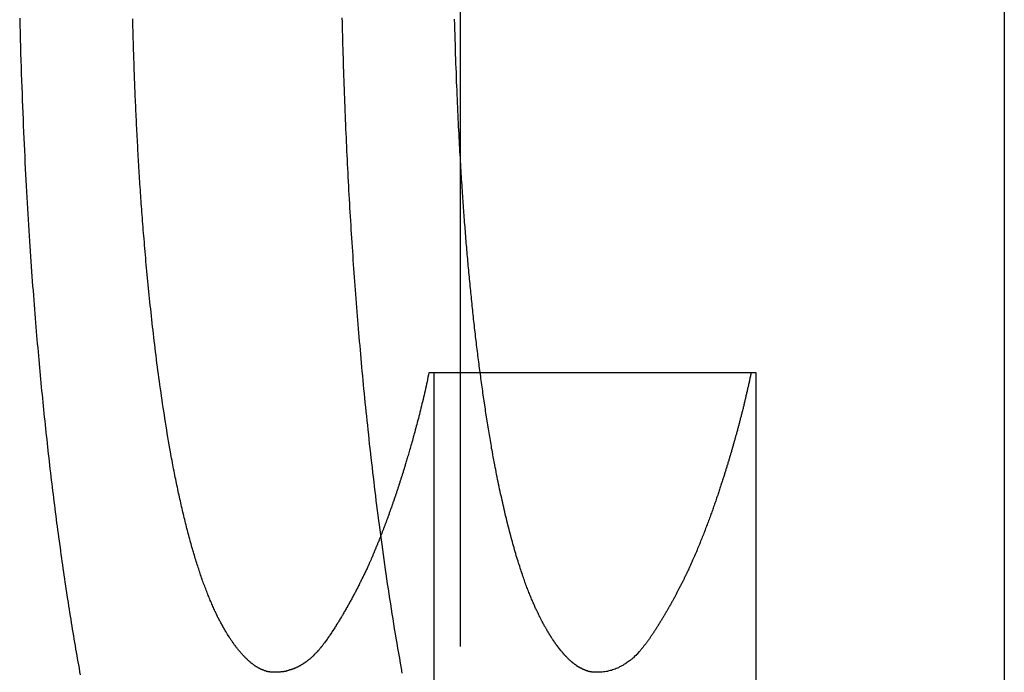
# Model space of a CAD drawing. Extents: x -150 to 151, y -350 to 514.
# Drawn here: x 50 to 52, y 351 to 353 of the extents above; entities that cross this region are included whole.
import ezdxf

# ---------------------------------------------------------------- set-up
doc = ezdxf.new("R2010")
doc.units = 0
doc.header["$LTSCALE"] = 20
doc.linetypes.add('VERDECKT', pattern=[0.375, 0.25, -0.125])
doc.layers.get('0').update_dxf_attribs({"linetype": 'CONTINUOUS'})
doc.layers.add('STEMPEL', color=3, linetype='CONTINUOUS')

# ---------------------------------------------------------------- blocks, each defined once
blk = doc.blocks.new('A$C7875C337')
at = {"color": 1, "linetype": 'VERDECKT', "extrusion": (0, 1, -2e-16)}
for p, q in [((50.8481, 453.7499), (50.8481, 341.7499)), ((50.7904, 351.854), (50.779, 351.854)), ((50.7904, 350.7194), (50.7904, 351.854)), ((51.501, 351.854), (50.7904, 351.854)), ((51.501, 350.7194), (51.501, 351.854))]:
    blk.add_line(p, q, dxfattribs=at)
at = {"color": 3, "linetype": 'CONTINUOUS', "extrusion": (0, 1, -2e-16)}
blk.add_line((52.0481, 357.2298), (52.0481, 347.2298), dxfattribs=at)
at = {"color": 1}
for points in [[(49.8766, 352.636, 0), (49.877, 352.62, 0), (49.8774, 352.605, 0), (49.8778, 352.589, 0), (49.8783, 352.574, 0), (49.8787, 352.558, 0), (49.8792, 352.543, 0), (49.8796, 352.528, 0), (49.8801, 352.513, 0), (49.8806, 352.499, 0), (49.8812, 352.484, 0), (49.8817, 352.47, 0), (49.8822, 352.455, 0), (49.8828, 352.441, 0), (49.8833, 352.427, 0), (49.8839, 352.413, 0), (49.8845, 352.399, 0), (49.8851, 352.385, 0), (49.8857, 352.371, 0), (49.8863, 352.358, 0), (49.887, 352.344, 0), (49.8876, 352.331, 0), (49.8883, 352.318, 0), (49.8889, 352.304, 0), (49.8896, 352.291, 0), (49.8903, 352.279, 0), (49.891, 352.266, 0), (49.8917, 352.253, 0), (49.8924, 352.241, 0), (49.8931, 352.228, 0), (49.8938, 352.216, 0), (49.8945, 352.204, 0), (49.8952, 352.192, 0), (49.896, 352.18, 0), (49.8967, 352.168, 0), (49.8975, 352.156, 0), (49.8982, 352.144, 0), (49.899, 352.133, 0), (49.8997, 352.122, 0), (49.9005, 352.11, 0), (49.9013, 352.099, 0), (49.902, 352.088, 0), (49.9028, 352.077, 0), (49.9036, 352.066, 0), (49.9044, 352.056, 0), (49.9052, 352.045, 0), (49.906, 352.035, 0), (49.9067, 352.024, 0), (49.9075, 352.014, 0), (49.9083, 352.004, 0), (49.9091, 351.994, 0), (49.9099, 351.984, 0), (49.9107, 351.974, 0), (49.9115, 351.964, 0), (49.9123, 351.955, 0), (49.9131, 351.945, 0), (49.9139, 351.936, 0), (49.9147, 351.927, 0), (49.9155, 351.918, 0), (49.9163, 351.909, 0), (49.9171, 351.9, 0), (49.9179, 351.891, 0), (49.9186, 351.882, 0), (49.9194, 351.874, 0), (49.9202, 351.865, 0), (49.921, 351.857, 0), (49.9218, 351.848, 0), (49.9226, 351.84, 0), (49.9234, 351.831, 0), (49.9242, 351.823, 0), (49.925, 351.814, 0), (49.9258, 351.806, 0), (49.9267, 351.798, 0), (49.9275, 351.789, 0), (49.9283, 351.781, 0), (49.9292, 351.773, 0), (49.93, 351.764, 0), (49.9309, 351.756, 0), (49.9317, 351.748, 0), (49.9326, 351.739, 0), (49.9335, 351.731, 0), (49.9343, 351.723, 0), (49.9352, 351.715, 0), (49.9361, 351.707, 0), (49.937, 351.698, 0), (49.9379, 351.69, 0), (49.9388, 351.682, 0), (49.9397, 351.674, 0), (49.9407, 351.666, 0), (49.9416, 351.658, 0), (49.9425, 351.65, 0), (49.9434, 351.642, 0), (49.9444, 351.633, 0), (49.9453, 351.625, 0), (49.9463, 351.617, 0), (49.9472, 351.609, 0), (49.9482, 351.601, 0), (49.9492, 351.593, 0), (49.9501, 351.585, 0), (49.9511, 351.578, 0), (49.9521, 351.57, 0), (49.9531, 351.562, 0), (49.9541, 351.554, 0), (49.9551, 351.546, 0), (49.9561, 351.538, 0), (49.9571, 351.53, 0), (49.9581, 351.522, 0), (49.9592, 351.515, 0), (49.9602, 351.507, 0), (49.9612, 351.499, 0), (49.9623, 351.491, 0), (49.9633, 351.483, 0), (49.9644, 351.476, 0), (49.9655, 351.468, 0), (49.9665, 351.46, 0), (49.9676, 351.453, 0), (49.9687, 351.445, 0), (49.9698, 351.437, 0), (49.9708, 351.43, 0), (49.9719, 351.422, 0), (49.973, 351.414, 0), (49.9742, 351.407, 0), (49.9753, 351.399, 0), (49.9764, 351.392, 0), (49.9775, 351.384, 0), (49.9786, 351.377, 0), (49.9798, 351.369, 0), (49.9809, 351.362, 0), (49.9821, 351.354, 0), (49.9832, 351.347, 0), (49.9844, 351.339, 0), (49.9855, 351.332, 0), (49.9867, 351.325, 0), (49.9879, 351.317, 0), (49.9891, 351.31, 0), (49.9903, 351.302, 0), (49.9915, 351.295, 0), (49.9926, 351.288, 0), (49.9939, 351.281, 0), (49.9951, 351.273, 0), (49.9963, 351.266, 0), (49.9975, 351.259, 0), (49.9987, 351.252, 0), (50, 351.244, 0), (50.0012, 351.237, 0), (50.0025, 351.23, 0), (50.0037, 351.223, 0), (50.005, 351.216, 0), (50.0062, 351.209, 0), (50.0075, 351.202, 0), (50.0088, 351.194, 0), (50.01, 351.187, 0)], [(50.2091, 351.679, 0), (50.2076, 351.687, 0), (50.2062, 351.695, 0), (50.2048, 351.703, 0), (50.2035, 351.712, 0), (50.2021, 351.72, 0), (50.2008, 351.728, 0), (50.1994, 351.736, 0), (50.1981, 351.745, 0), (50.1968, 351.753, 0), (50.1956, 351.761, 0), (50.1943, 351.769, 0), (50.1931, 351.777, 0), (50.1918, 351.786, 0), (50.1906, 351.794, 0), (50.1894, 351.802, 0), (50.1883, 351.81, 0), (50.1871, 351.818, 0), (50.186, 351.827, 0), (50.1848, 351.835, 0), (50.1837, 351.843, 0), (50.1826, 351.851, 0), (50.1816, 351.859, 0), (50.1805, 351.867, 0), (50.1794, 351.875, 0), (50.1784, 351.883, 0), (50.1774, 351.892, 0), (50.1764, 351.9, 0), (50.1754, 351.908, 0), (50.1744, 351.916, 0), (50.1735, 351.924, 0), (50.1725, 351.932, 0), (50.1716, 351.94, 0), (50.1707, 351.948, 0), (50.1698, 351.955, 0), (50.1689, 351.963, 0), (50.168, 351.971, 0), (50.1671, 351.979, 0), (50.1663, 351.987, 0), (50.1655, 351.995, 0), (50.1646, 352.002, 0), (50.1638, 352.01, 0), (50.163, 352.018, 0), (50.1623, 352.025, 0), (50.1615, 352.033, 0), (50.1607, 352.04, 0), (50.16, 352.048, 0), (50.1593, 352.055, 0), (50.1585, 352.063, 0), (50.1578, 352.07, 0), (50.1571, 352.078, 0), (50.1565, 352.085, 0), (50.1558, 352.092, 0), (50.1551, 352.099, 0), (50.1545, 352.107, 0), (50.1539, 352.114, 0), (50.1533, 352.121, 0), (50.1526, 352.128, 0), (50.152, 352.135, 0), (50.1515, 352.142, 0), (50.1509, 352.149, 0), (50.1503, 352.156, 0), (50.1498, 352.162, 0), (50.1492, 352.169, 0), (50.1487, 352.176, 0), (50.1482, 352.182, 0), (50.1477, 352.189, 0), (50.1472, 352.195, 0), (50.1467, 352.202, 0), (50.1462, 352.208, 0), (50.1458, 352.215, 0), (50.1453, 352.221, 0), (50.1448, 352.227, 0), (50.1444, 352.233, 0), (50.144, 352.239, 0), (50.1436, 352.245, 0), (50.1431, 352.251, 0), (50.1427, 352.257, 0), (50.1423, 352.264, 0), (50.1419, 352.27, 0), (50.1415, 352.276, 0), (50.1411, 352.282, 0), (50.1407, 352.288, 0), (50.1404, 352.294, 0), (50.14, 352.3, 0), (50.1396, 352.306, 0), (50.1392, 352.313, 0), (50.1389, 352.319, 0), (50.1385, 352.325, 0), (50.1381, 352.331, 0), (50.1378, 352.337, 0), (50.1374, 352.344, 0), (50.1371, 352.35, 0), (50.1368, 352.356, 0), (50.1364, 352.362, 0), (50.1361, 352.368, 0), (50.1358, 352.375, 0), (50.1354, 352.381, 0), (50.1351, 352.387, 0), (50.1348, 352.393, 0), (50.1345, 352.4, 0), (50.1342, 352.406, 0), (50.1339, 352.412, 0), (50.1336, 352.419, 0), (50.1333, 352.425, 0), (50.133, 352.431, 0), (50.1327, 352.437, 0), (50.1324, 352.444, 0), (50.1322, 352.45, 0), (50.1319, 352.456, 0), (50.1316, 352.463, 0), (50.1314, 352.469, 0), (50.1311, 352.475, 0), (50.1308, 352.482, 0), (50.1306, 352.488, 0), (50.1303, 352.494, 0), (50.1301, 352.501, 0), (50.1299, 352.507, 0), (50.1296, 352.513, 0), (50.1294, 352.52, 0), (50.1292, 352.526, 0), (50.1289, 352.533, 0), (50.1287, 352.539, 0), (50.1285, 352.545, 0), (50.1283, 352.552, 0), (50.1281, 352.558, 0), (50.1279, 352.565, 0), (50.1277, 352.571, 0), (50.1275, 352.577, 0), (50.1273, 352.584, 0), (50.1271, 352.59, 0), (50.1269, 352.597, 0), (50.1267, 352.603, 0), (50.1265, 352.609, 0), (50.1264, 352.616, 0), (50.1262, 352.622, 0), (50.126, 352.629, 0), (50.1258, 352.635, 0)], [(50.5873, 352.637, 0), (50.5875, 352.627, 0), (50.5878, 352.617, 0), (50.588, 352.608, 0), (50.5883, 352.598, 0), (50.5885, 352.588, 0), (50.5888, 352.578, 0), (50.5891, 352.568, 0), (50.5894, 352.558, 0), (50.5897, 352.549, 0), (50.59, 352.539, 0), (50.5903, 352.529, 0), (50.5906, 352.519, 0), (50.591, 352.509, 0), (50.5913, 352.499, 0), (50.5916, 352.49, 0), (50.592, 352.48, 0), (50.5924, 352.47, 0), (50.5927, 352.46, 0), (50.5931, 352.451, 0), (50.5935, 352.441, 0), (50.5939, 352.431, 0), (50.5943, 352.421, 0), (50.5947, 352.412, 0), (50.5951, 352.402, 0), (50.5955, 352.392, 0), (50.5959, 352.382, 0), (50.5963, 352.373, 0), (50.5968, 352.363, 0), (50.5972, 352.353, 0), (50.5977, 352.343, 0), (50.5982, 352.334, 0), (50.5986, 352.324, 0), (50.5991, 352.314, 0), (50.5996, 352.305, 0), (50.6001, 352.295, 0), (50.6006, 352.285, 0), (50.6011, 352.276, 0), (50.6016, 352.266, 0), (50.6021, 352.256, 0), (50.6027, 352.247, 0), (50.6032, 352.237, 0), (50.6038, 352.227, 0), (50.6043, 352.218, 0), (50.6049, 352.208, 0), (50.6055, 352.199, 0), (50.606, 352.189, 0), (50.6066, 352.179, 0), (50.6072, 352.17, 0), (50.6078, 352.16, 0), (50.6084, 352.151, 0), (50.6091, 352.141, 0), (50.6097, 352.131, 0), (50.6103, 352.122, 0), (50.611, 352.112, 0), (50.6116, 352.103, 0), (50.6123, 352.093, 0), (50.613, 352.084, 0), (50.6136, 352.074, 0), (50.6143, 352.065, 0), (50.615, 352.055, 0), (50.6157, 352.046, 0), (50.6164, 352.036, 0), (50.6171, 352.027, 0), (50.6179, 352.017, 0), (50.6186, 352.008, 0), (50.6193, 351.998, 0), (50.6201, 351.989, 0), (50.6208, 351.979, 0), (50.6216, 351.97, 0), (50.6224, 351.961, 0), (50.6232, 351.951, 0), (50.624, 351.942, 0), (50.6248, 351.932, 0), (50.6256, 351.923, 0), (50.6264, 351.914, 0), (50.6272, 351.904, 0), (50.628, 351.895, 0), (50.6289, 351.885, 0), (50.6298, 351.876, 0), (50.6306, 351.866, 0), (50.6315, 351.857, 0), (50.6324, 351.847, 0), (50.6333, 351.837, 0), (50.6343, 351.827, 0), (50.6352, 351.818, 0), (50.6362, 351.808, 0), (50.6372, 351.798, 0), (50.6381, 351.788, 0), (50.6392, 351.778, 0), (50.6402, 351.768, 0), (50.6412, 351.758, 0), (50.6422, 351.748, 0), (50.6433, 351.738, 0), (50.6444, 351.728, 0), (50.6455, 351.717, 0), (50.6466, 351.707, 0), (50.6477, 351.697, 0), (50.6489, 351.687, 0), (50.65, 351.676, 0), (50.6512, 351.666, 0), (50.6524, 351.655, 0), (50.6536, 351.645, 0), (50.6548, 351.634, 0), (50.656, 351.624, 0), (50.6573, 351.613, 0), (50.6585, 351.603, 0), (50.6598, 351.592, 0), (50.6611, 351.582, 0), (50.6624, 351.571, 0), (50.6638, 351.561, 0), (50.6651, 351.55, 0), (50.6665, 351.539, 0), (50.6679, 351.528, 0), (50.6693, 351.518, 0), (50.6707, 351.507, 0), (50.6721, 351.496, 0), (50.6736, 351.485, 0), (50.675, 351.475, 0), (50.6765, 351.464, 0), (50.678, 351.453, 0), (50.6795, 351.442, 0), (50.6811, 351.431, 0), (50.6826, 351.42, 0), (50.6842, 351.41, 0), (50.6858, 351.399, 0), (50.6874, 351.388, 0), (50.6891, 351.377, 0), (50.6907, 351.366, 0), (50.6924, 351.355, 0), (50.6941, 351.344, 0), (50.6958, 351.333, 0), (50.6975, 351.322, 0), (50.6992, 351.311, 0), (50.701, 351.3, 0), (50.7028, 351.289, 0), (50.7046, 351.278, 0), (50.7064, 351.268, 0), (50.7083, 351.257, 0), (50.7101, 351.246, 0), (50.712, 351.235, 0), (50.7139, 351.224, 0), (50.7158, 351.213, 0), (50.7178, 351.202, 0), (50.7197, 351.191, 0)], [(50.919, 351.679, 0), (50.9183, 351.683, 0), (50.9175, 351.687, 0), (50.9168, 351.692, 0), (50.9161, 351.696, 0), (50.9154, 351.7, 0), (50.9146, 351.704, 0), (50.9139, 351.709, 0), (50.9132, 351.713, 0), (50.9125, 351.717, 0), (50.9118, 351.721, 0), (50.9111, 351.726, 0), (50.9104, 351.73, 0), (50.9097, 351.734, 0), (50.909, 351.739, 0), (50.9083, 351.743, 0), (50.9076, 351.747, 0), (50.9069, 351.752, 0), (50.9062, 351.756, 0), (50.9056, 351.761, 0), (50.9049, 351.765, 0), (50.9042, 351.769, 0), (50.9036, 351.774, 0), (50.9029, 351.778, 0), (50.9022, 351.783, 0), (50.9016, 351.787, 0), (50.9009, 351.792, 0), (50.9003, 351.796, 0), (50.8996, 351.8, 0), (50.899, 351.805, 0), (50.8983, 351.809, 0), (50.8977, 351.814, 0), (50.897, 351.818, 0), (50.8964, 351.823, 0), (50.8958, 351.827, 0), (50.8952, 351.832, 0), (50.8945, 351.837, 0), (50.8939, 351.841, 0), (50.8933, 351.846, 0), (50.8927, 351.85, 0), (50.8921, 351.855, 0), (50.8915, 351.859, 0), (50.8909, 351.864, 0), (50.8903, 351.869, 0), (50.8897, 351.873, 0), (50.8891, 351.878, 0), (50.8885, 351.882, 0), (50.8879, 351.887, 0), (50.8873, 351.892, 0), (50.8867, 351.896, 0), (50.8861, 351.901, 0), (50.8856, 351.906, 0), (50.885, 351.91, 0), (50.8844, 351.915, 0), (50.8839, 351.92, 0), (50.8833, 351.925, 0), (50.8827, 351.929, 0), (50.8822, 351.934, 0), (50.8816, 351.939, 0), (50.8811, 351.944, 0), (50.8805, 351.948, 0), (50.88, 351.953, 0), (50.8794, 351.958, 0), (50.8789, 351.963, 0), (50.8784, 351.967, 0), (50.8778, 351.972, 0), (50.8773, 351.977, 0), (50.8768, 351.982, 0), (50.8763, 351.987, 0), (50.8757, 351.991, 0), (50.8752, 351.996, 0), (50.8747, 352.001, 0), (50.8742, 352.006, 0), (50.8737, 352.011, 0), (50.8732, 352.016, 0), (50.8727, 352.021, 0), (50.8722, 352.026, 0), (50.8717, 352.03, 0), (50.8712, 352.035, 0), (50.8707, 352.04, 0), (50.8702, 352.045, 0), (50.8698, 352.05, 0), (50.8693, 352.055, 0), (50.8688, 352.06, 0), (50.8683, 352.065, 0), (50.8679, 352.07, 0), (50.8674, 352.075, 0), (50.8669, 352.08, 0), (50.8665, 352.085, 0), (50.866, 352.09, 0), (50.8656, 352.095, 0), (50.8651, 352.1, 0), (50.8647, 352.105, 0), (50.8642, 352.11, 0), (50.8638, 352.115, 0), (50.8633, 352.12, 0), (50.8629, 352.125, 0), (50.8625, 352.13, 0), (50.862, 352.135, 0), (50.8616, 352.14, 0), (50.8612, 352.145, 0), (50.8608, 352.15, 0), (50.8604, 352.156, 0), (50.8599, 352.161, 0), (50.8595, 352.166, 0), (50.8591, 352.171, 0), (50.8587, 352.176, 0), (50.8583, 352.181, 0), (50.8579, 352.186, 0), (50.8575, 352.191, 0), (50.8571, 352.197, 0), (50.8567, 352.202, 0), (50.8564, 352.207, 0), (50.856, 352.212, 0), (50.8556, 352.217, 0), (50.8552, 352.223, 0), (50.8548, 352.228, 0), (50.8545, 352.233, 0), (50.8541, 352.239, 0), (50.8537, 352.244, 0), (50.8533, 352.25, 0), (50.8529, 352.256, 0), (50.8525, 352.262, 0), (50.8521, 352.268, 0), (50.8517, 352.274, 0), (50.8513, 352.28, 0), (50.8509, 352.287, 0), (50.8505, 352.293, 0), (50.85, 352.3, 0), (50.8496, 352.306, 0), (50.8492, 352.313, 0), (50.8488, 352.32, 0), (50.8484, 352.327, 0), (50.848, 352.335, 0), (50.8475, 352.342, 0), (50.8471, 352.349, 0), (50.8467, 352.357, 0), (50.8463, 352.365, 0), (50.8459, 352.373, 0), (50.8455, 352.381, 0), (50.8451, 352.389, 0), (50.8446, 352.397, 0), (50.8442, 352.405, 0), (50.8438, 352.414, 0), (50.8434, 352.422, 0), (50.843, 352.431, 0), (50.8426, 352.44, 0), (50.8422, 352.449, 0), (50.8418, 352.458, 0), (50.8414, 352.467, 0), (50.8411, 352.477, 0), (50.8407, 352.486, 0), (50.8403, 352.496, 0), (50.8399, 352.506, 0), (50.8396, 352.516, 0), (50.8392, 352.526, 0), (50.8388, 352.536, 0), (50.8385, 352.546, 0), (50.8381, 352.557, 0), (50.8378, 352.567, 0), (50.8375, 352.578, 0), (50.8372, 352.589, 0), (50.8368, 352.6, 0), (50.8365, 352.611, 0), (50.8362, 352.622, 0), (50.8359, 352.634, 0)], [(50.779, 351.854, 0), (50.778, 351.849, 0), (50.777, 351.844, 0), (50.7759, 351.839, 0), (50.7749, 351.834, 0), (50.7738, 351.829, 0), (50.7727, 351.824, 0), (50.7716, 351.819, 0), (50.7705, 351.814, 0), (50.7694, 351.809, 0), (50.7683, 351.804, 0), (50.7672, 351.8, 0), (50.7661, 351.795, 0), (50.7649, 351.79, 0), (50.7638, 351.785, 0), (50.7626, 351.781, 0), (50.7615, 351.776, 0), (50.7603, 351.771, 0), (50.7592, 351.767, 0), (50.758, 351.762, 0), (50.7569, 351.758, 0), (50.7558, 351.753, 0), (50.7546, 351.749, 0), (50.7535, 351.744, 0), (50.7524, 351.74, 0), (50.7512, 351.736, 0), (50.7501, 351.732, 0), (50.749, 351.728, 0), (50.7479, 351.723, 0), (50.7468, 351.719, 0), (50.7457, 351.716, 0), (50.7447, 351.712, 0), (50.7436, 351.708, 0), (50.7426, 351.704, 0), (50.7415, 351.7, 0), (50.7405, 351.697, 0), (50.7395, 351.693, 0), (50.7385, 351.69, 0), (50.7376, 351.687, 0), (50.7366, 351.683, 0), (50.7357, 351.68, 0), (50.7348, 351.677, 0), (50.7339, 351.674, 0), (50.733, 351.671, 0), (50.7322, 351.668, 0), (50.7314, 351.665, 0), (50.7306, 351.663, 0), (50.7299, 351.66, 0), (50.7291, 351.658, 0), (50.7284, 351.655, 0), (50.7277, 351.653, 0), (50.7271, 351.651, 0), (50.7265, 351.649, 0), (50.7259, 351.647, 0), (50.7253, 351.645, 0), (50.7248, 351.643, 0), (50.7242, 351.642, 0), (50.7237, 351.64, 0), (50.7231, 351.638, 0), (50.7226, 351.636, 0), (50.722, 351.634, 0), (50.7215, 351.633, 0), (50.7209, 351.631, 0), (50.7203, 351.629, 0), (50.7198, 351.627, 0), (50.7192, 351.626, 0), (50.7187, 351.624, 0), (50.7181, 351.622, 0), (50.7175, 351.62, 0), (50.717, 351.618, 0), (50.7164, 351.617, 0), (50.7159, 351.615, 0), (50.7153, 351.613, 0), (50.7147, 351.611, 0), (50.7142, 351.61, 0), (50.7136, 351.608, 0), (50.713, 351.606, 0), (50.7125, 351.604, 0), (50.7119, 351.603, 0), (50.7113, 351.601, 0), (50.7108, 351.599, 0), (50.7102, 351.598, 0), (50.7096, 351.596, 0), (50.7091, 351.594, 0), (50.7085, 351.592, 0), (50.7079, 351.591, 0), (50.7073, 351.589, 0), (50.7068, 351.587, 0), (50.7062, 351.586, 0), (50.7056, 351.584, 0), (50.7051, 351.582, 0), (50.7045, 351.58, 0), (50.7039, 351.579, 0), (50.7033, 351.577, 0), (50.7027, 351.575, 0), (50.7022, 351.574, 0), (50.7016, 351.572, 0), (50.701, 351.57, 0), (50.7004, 351.569, 0), (50.6999, 351.567, 0), (50.6993, 351.565, 0), (50.6987, 351.564, 0), (50.6981, 351.562, 0), (50.6975, 351.56, 0), (50.697, 351.559, 0), (50.6964, 351.557, 0), (50.6958, 351.555, 0), (50.6952, 351.554, 0), (50.6946, 351.552, 0), (50.694, 351.55, 0), (50.6935, 351.549, 0), (50.6929, 351.547, 0), (50.6923, 351.546, 0), (50.6917, 351.544, 0), (50.6911, 351.542, 0), (50.6905, 351.541, 0), (50.6899, 351.539, 0), (50.6893, 351.537, 0), (50.6888, 351.536, 0), (50.6882, 351.534, 0), (50.6876, 351.533, 0), (50.687, 351.531, 0), (50.6864, 351.529, 0), (50.6858, 351.528, 0), (50.6852, 351.526, 0), (50.6846, 351.525, 0), (50.684, 351.523, 0), (50.6834, 351.521, 0), (50.6828, 351.52, 0), (50.6822, 351.518, 0), (50.6817, 351.517, 0), (50.6811, 351.515, 0), (50.6805, 351.514, 0), (50.6799, 351.512, 0), (50.6793, 351.51, 0), (50.6787, 351.509, 0), (50.6781, 351.507, 0), (50.6775, 351.506, 0), (50.6769, 351.504, 0), (50.6763, 351.503, 0), (50.6757, 351.501, 0), (50.6751, 351.5, 0), (50.6745, 351.498, 0), (50.6739, 351.496, 0), (50.6733, 351.495, 0), (50.6727, 351.493, 0), (50.6721, 351.492, 0), (50.6715, 351.49, 0), (50.6709, 351.489, 0), (50.6703, 351.487, 0), (50.6697, 351.486, 0), (50.6691, 351.484, 0), (50.6685, 351.483, 0), (50.6679, 351.481, 0), (50.6673, 351.48, 0), (50.6666, 351.478, 0), (50.666, 351.477, 0), (50.6654, 351.475, 0), (50.6648, 351.474, 0), (50.6642, 351.472, 0), (50.6636, 351.471, 0), (50.663, 351.469, 0), (50.6624, 351.468, 0), (50.6618, 351.466, 0), (50.6612, 351.465, 0), (50.6606, 351.463, 0), (50.66, 351.462, 0), (50.6594, 351.46, 0), (50.6587, 351.459, 0), (50.6581, 351.458, 0), (50.6575, 351.456, 0), (50.6569, 351.455, 0), (50.6563, 351.453, 0), (50.6557, 351.452, 0), (50.6551, 351.45, 0), (50.6545, 351.449, 0), (50.6539, 351.447, 0), (50.6532, 351.446, 0), (50.6526, 351.444, 0), (50.652, 351.443, 0), (50.6514, 351.442, 0), (50.6508, 351.44, 0), (50.6502, 351.439, 0), (50.6496, 351.437, 0), (50.6489, 351.436, 0), (50.6483, 351.435, 0), (50.6477, 351.433, 0), (50.6471, 351.432, 0), (50.6465, 351.43, 0), (50.6459, 351.429, 0), (50.6452, 351.427, 0), (50.6446, 351.426, 0)], [(51.4896, 351.854, 0), (51.4892, 351.852, 0), (51.4888, 351.85, 0), (51.4884, 351.848, 0), (51.488, 351.846, 0), (51.4876, 351.844, 0), (51.4871, 351.842, 0), (51.4867, 351.84, 0), (51.4863, 351.838, 0), (51.4859, 351.836, 0), (51.4855, 351.834, 0), (51.4851, 351.832, 0), (51.4846, 351.83, 0), (51.4842, 351.828, 0), (51.4838, 351.826, 0), (51.4834, 351.824, 0), (51.4829, 351.823, 0), (51.4825, 351.821, 0), (51.482, 351.819, 0), (51.4816, 351.817, 0), (51.4812, 351.815, 0), (51.4807, 351.813, 0), (51.4803, 351.811, 0), (51.4798, 351.809, 0), (51.4794, 351.807, 0), (51.4789, 351.805, 0), (51.4784, 351.803, 0), (51.478, 351.801, 0), (51.4775, 351.799, 0), (51.4771, 351.797, 0), (51.4766, 351.795, 0), (51.4761, 351.793, 0), (51.4757, 351.791, 0), (51.4752, 351.789, 0), (51.4747, 351.787, 0), (51.4742, 351.785, 0), (51.4738, 351.783, 0), (51.4733, 351.781, 0), (51.4728, 351.779, 0), (51.4723, 351.777, 0), (51.4718, 351.775, 0), (51.4713, 351.773, 0), (51.4709, 351.771, 0), (51.4704, 351.769, 0), (51.4699, 351.768, 0), (51.4694, 351.766, 0), (51.4689, 351.764, 0), (51.4684, 351.762, 0), (51.4679, 351.76, 0), (51.4674, 351.758, 0), (51.4669, 351.756, 0), (51.4664, 351.754, 0), (51.4659, 351.752, 0), (51.4654, 351.75, 0), (51.4649, 351.748, 0), (51.4644, 351.746, 0), (51.4639, 351.744, 0), (51.4634, 351.742, 0), (51.4629, 351.74, 0), (51.4623, 351.738, 0), (51.4618, 351.736, 0), (51.4613, 351.735, 0), (51.4608, 351.733, 0), (51.4603, 351.731, 0), (51.4598, 351.729, 0), (51.4593, 351.727, 0), (51.4587, 351.725, 0), (51.4582, 351.723, 0), (51.4577, 351.721, 0), (51.4572, 351.719, 0), (51.4566, 351.717, 0), (51.4561, 351.715, 0), (51.4556, 351.714, 0), (51.4551, 351.712, 0), (51.4545, 351.71, 0), (51.454, 351.708, 0), (51.4535, 351.706, 0), (51.453, 351.704, 0), (51.4524, 351.702, 0), (51.4519, 351.7, 0), (51.4514, 351.699, 0), (51.4508, 351.697, 0), (51.4503, 351.695, 0), (51.4498, 351.693, 0), (51.4493, 351.691, 0), (51.4487, 351.689, 0), (51.4482, 351.687, 0), (51.4477, 351.686, 0), (51.4471, 351.684, 0), (51.4466, 351.682, 0), (51.4461, 351.68, 0), (51.4455, 351.678, 0), (51.445, 351.676, 0), (51.4445, 351.675, 0), (51.4439, 351.673, 0), (51.4434, 351.671, 0), (51.4428, 351.669, 0), (51.4423, 351.667, 0), (51.4418, 351.665, 0), (51.4412, 351.664, 0), (51.4407, 351.662, 0), (51.4402, 351.66, 0), (51.4396, 351.658, 0), (51.4391, 351.657, 0), (51.4386, 351.655, 0), (51.438, 351.653, 0), (51.4375, 351.651, 0), (51.437, 351.65, 0), (51.4364, 351.648, 0), (51.4359, 351.646, 0), (51.4354, 351.644, 0), (51.4348, 351.642, 0), (51.4342, 351.641, 0), (51.4337, 351.639, 0), (51.4331, 351.637, 0), (51.4325, 351.635, 0), (51.4319, 351.633, 0), (51.4313, 351.631, 0), (51.4307, 351.629, 0), (51.43, 351.627, 0), (51.4294, 351.625, 0), (51.4287, 351.623, 0), (51.4281, 351.621, 0), (51.4274, 351.619, 0), (51.4267, 351.617, 0), (51.426, 351.614, 0), (51.4253, 351.612, 0), (51.4246, 351.61, 0), (51.4239, 351.608, 0), (51.4232, 351.606, 0), (51.4224, 351.603, 0), (51.4217, 351.601, 0), (51.4209, 351.599, 0), (51.4201, 351.596, 0), (51.4193, 351.594, 0), (51.4185, 351.591, 0), (51.4177, 351.589, 0), (51.4169, 351.587, 0), (51.416, 351.584, 0), (51.4152, 351.582, 0), (51.4143, 351.579, 0), (51.4135, 351.577, 0), (51.4126, 351.574, 0), (51.4117, 351.571, 0), (51.4108, 351.569, 0), (51.4099, 351.566, 0), (51.409, 351.564, 0), (51.408, 351.561, 0), (51.4071, 351.558, 0), (51.4061, 351.555, 0), (51.4052, 351.553, 0), (51.4042, 351.55, 0), (51.4032, 351.547, 0), (51.4022, 351.544, 0), (51.4012, 351.542, 0), (51.4001, 351.539, 0), (51.3991, 351.536, 0), (51.398, 351.533, 0), (51.397, 351.53, 0), (51.3959, 351.527, 0), (51.3948, 351.524, 0), (51.3937, 351.521, 0), (51.3926, 351.518, 0), (51.3915, 351.516, 0), (51.3903, 351.513, 0), (51.3892, 351.51, 0), (51.388, 351.507, 0), (51.3868, 351.503, 0), (51.3856, 351.5, 0), (51.3844, 351.497, 0), (51.3832, 351.494, 0), (51.382, 351.491, 0), (51.3808, 351.488, 0), (51.3795, 351.485, 0), (51.3782, 351.482, 0), (51.377, 351.479, 0), (51.3757, 351.475, 0), (51.3744, 351.472, 0), (51.3731, 351.469, 0), (51.3717, 351.466, 0), (51.3704, 351.463, 0), (51.369, 351.459, 0), (51.3677, 351.456, 0), (51.3663, 351.453, 0), (51.3649, 351.449, 0), (51.3635, 351.446, 0), (51.362, 351.443, 0), (51.3606, 351.44, 0), (51.3592, 351.436, 0), (51.3577, 351.433, 0), (51.3562, 351.429, 0), (51.3547, 351.426, 0)], [(50.4383, 351.193, 0), (50.4376, 351.193, 0), (50.4368, 351.193, 0), (50.4361, 351.193, 0), (50.4354, 351.193, 0), (50.4347, 351.193, 0), (50.4339, 351.193, 0), (50.4332, 351.193, 0), (50.4325, 351.193, 0), (50.4317, 351.193, 0), (50.431, 351.193, 0), (50.4303, 351.193, 0), (50.4295, 351.193, 0), (50.4288, 351.193, 0), (50.4281, 351.194, 0), (50.4274, 351.194, 0), (50.4266, 351.194, 0), (50.4259, 351.194, 0), (50.4252, 351.194, 0), (50.4244, 351.194, 0), (50.4237, 351.194, 0), (50.423, 351.195, 0), (50.4222, 351.195, 0), (50.4215, 351.195, 0), (50.4208, 351.195, 0), (50.42, 351.195, 0), (50.4193, 351.196, 0), (50.4186, 351.196, 0), (50.4179, 351.196, 0), (50.4171, 351.196, 0), (50.4164, 351.196, 0), (50.4157, 351.197, 0), (50.4149, 351.197, 0), (50.4142, 351.197, 0), (50.4135, 351.198, 0), (50.4127, 351.198, 0), (50.412, 351.198, 0), (50.4113, 351.198, 0), (50.4105, 351.199, 0), (50.4098, 351.199, 0), (50.4091, 351.199, 0), (50.4083, 351.2, 0), (50.4076, 351.2, 0), (50.4069, 351.2, 0), (50.4061, 351.201, 0), (50.4054, 351.201, 0), (50.4047, 351.202, 0), (50.4039, 351.202, 0), (50.4032, 351.202, 0), (50.4025, 351.203, 0), (50.4017, 351.203, 0), (50.401, 351.204, 0), (50.4003, 351.204, 0), (50.3995, 351.205, 0), (50.3988, 351.205, 0), (50.3981, 351.205, 0), (50.3973, 351.206, 0), (50.3966, 351.206, 0), (50.3959, 351.207, 0), (50.3951, 351.207, 0), (50.3944, 351.208, 0), (50.3936, 351.208, 0), (50.3929, 351.209, 0), (50.3922, 351.209, 0), (50.3914, 351.21, 0), (50.3907, 351.211, 0), (50.39, 351.211, 0), (50.3892, 351.212, 0), (50.3885, 351.212, 0), (50.3878, 351.213, 0), (50.387, 351.213, 0), (50.3863, 351.214, 0), (50.3855, 351.215, 0), (50.3848, 351.215, 0), (50.3841, 351.216, 0), (50.3833, 351.217, 0), (50.3826, 351.217, 0), (50.3819, 351.218, 0), (50.3811, 351.218, 0), (50.3804, 351.219, 0), (50.3797, 351.22, 0), (50.3789, 351.221, 0), (50.3782, 351.221, 0), (50.3774, 351.222, 0), (50.3767, 351.223, 0), (50.376, 351.223, 0), (50.3752, 351.224, 0), (50.3745, 351.225, 0), (50.3738, 351.226, 0), (50.373, 351.226, 0), (50.3723, 351.227, 0), (50.3715, 351.228, 0), (50.3708, 351.229, 0), (50.3701, 351.229, 0), (50.3693, 351.23, 0), (50.3686, 351.231, 0), (50.3678, 351.232, 0), (50.3671, 351.233, 0), (50.3664, 351.233, 0), (50.3656, 351.234, 0), (50.3649, 351.235, 0), (50.3641, 351.236, 0), (50.3633, 351.237, 0), (50.3626, 351.238, 0), (50.3618, 351.239, 0), (50.361, 351.24, 0), (50.3602, 351.241, 0), (50.3594, 351.242, 0), (50.3585, 351.243, 0), (50.3577, 351.244, 0), (50.3568, 351.245, 0), (50.356, 351.246, 0), (50.3551, 351.247, 0), (50.3543, 351.248, 0), (50.3534, 351.249, 0), (50.3525, 351.251, 0), (50.3516, 351.252, 0), (50.3507, 351.253, 0), (50.3498, 351.254, 0), (50.3489, 351.256, 0), (50.3479, 351.257, 0), (50.347, 351.258, 0), (50.3461, 351.26, 0), (50.3451, 351.261, 0), (50.3441, 351.262, 0), (50.3432, 351.264, 0), (50.3422, 351.265, 0), (50.3412, 351.267, 0), (50.3403, 351.268, 0), (50.3393, 351.27, 0), (50.3383, 351.271, 0), (50.3373, 351.273, 0), (50.3363, 351.274, 0), (50.3352, 351.276, 0), (50.3342, 351.278, 0), (50.3332, 351.279, 0), (50.3322, 351.281, 0), (50.3311, 351.283, 0), (50.3301, 351.285, 0), (50.329, 351.286, 0), (50.328, 351.288, 0), (50.3269, 351.29, 0), (50.3259, 351.292, 0), (50.3248, 351.294, 0), (50.3237, 351.296, 0), (50.3226, 351.298, 0), (50.3216, 351.3, 0), (50.3205, 351.302, 0), (50.3194, 351.304, 0), (50.3183, 351.306, 0), (50.3172, 351.308, 0), (50.3161, 351.31, 0), (50.315, 351.312, 0), (50.3139, 351.314, 0), (50.3128, 351.317, 0), (50.3117, 351.319, 0), (50.3106, 351.321, 0), (50.3094, 351.324, 0), (50.3083, 351.326, 0), (50.3072, 351.328, 0), (50.3061, 351.331, 0), (50.305, 351.333, 0), (50.3038, 351.336, 0), (50.3027, 351.338, 0), (50.3016, 351.341, 0), (50.3004, 351.343, 0), (50.2993, 351.346, 0), (50.2981, 351.349, 0), (50.297, 351.351, 0), (50.2959, 351.354, 0), (50.2947, 351.357, 0), (50.2936, 351.36, 0), (50.2924, 351.362, 0), (50.2913, 351.365, 0), (50.2902, 351.368, 0), (50.289, 351.371, 0), (50.2879, 351.374, 0), (50.2868, 351.377, 0), (50.2857, 351.38, 0), (50.2846, 351.383, 0), (50.2834, 351.386, 0), (50.2823, 351.389, 0), (50.2812, 351.392, 0), (50.2801, 351.395, 0), (50.279, 351.398, 0), (50.2779, 351.401, 0), (50.2768, 351.404, 0), (50.2757, 351.408, 0), (50.2747, 351.411, 0), (50.2736, 351.414, 0), (50.2725, 351.417, 0), (50.2714, 351.421, 0), (50.2703, 351.424, 0), (50.2693, 351.427, 0), (50.2682, 351.431, 0), (50.2671, 351.434, 0), (50.2661, 351.437, 0), (50.265, 351.441, 0), (50.2639, 351.444, 0), (50.2629, 351.448, 0), (50.2618, 351.451, 0), (50.2608, 351.455, 0), (50.2598, 351.458, 0), (50.2587, 351.462, 0), (50.2577, 351.465, 0), (50.2566, 351.469, 0), (50.2556, 351.473, 0), (50.2546, 351.476, 0), (50.2536, 351.48, 0), (50.2525, 351.484, 0), (50.2515, 351.487, 0), (50.2505, 351.491, 0), (50.2495, 351.495, 0), (50.2485, 351.499, 0), (50.2475, 351.503, 0), (50.2465, 351.506, 0), (50.2455, 351.51, 0), (50.2445, 351.514, 0), (50.2435, 351.518, 0), (50.2425, 351.522, 0), (50.2415, 351.526, 0), (50.2405, 351.53, 0), (50.2396, 351.534, 0), (50.2386, 351.538, 0), (50.2376, 351.542, 0), (50.2366, 351.546, 0), (50.2357, 351.55, 0), (50.2347, 351.554, 0), (50.2338, 351.559, 0), (50.2328, 351.563, 0), (50.2318, 351.567, 0), (50.2309, 351.571, 0), (50.2299, 351.575, 0), (50.229, 351.58, 0), (50.2281, 351.584, 0), (50.2271, 351.588, 0), (50.2262, 351.592, 0), (50.2253, 351.597, 0), (50.2243, 351.601, 0), (50.2234, 351.606, 0), (50.2225, 351.61, 0), (50.2216, 351.614, 0), (50.2207, 351.619, 0), (50.2197, 351.623, 0), (50.2188, 351.628, 0), (50.2179, 351.632, 0), (50.217, 351.637, 0), (50.2161, 351.642, 0), (50.2152, 351.646, 0), (50.2143, 351.651, 0), (50.2135, 351.655, 0), (50.2126, 351.66, 0), (50.2117, 351.665, 0), (50.2108, 351.669, 0), (50.2099, 351.674, 0), (50.2091, 351.679, 0)], [(51.1064, 351.206, 0), (51.1058, 351.207, 0), (51.1053, 351.207, 0), (51.1048, 351.208, 0), (51.1042, 351.208, 0), (51.1037, 351.208, 0), (51.1032, 351.209, 0), (51.1027, 351.209, 0), (51.1021, 351.209, 0), (51.1016, 351.21, 0), (51.1011, 351.21, 0), (51.1005, 351.211, 0), (51.1, 351.211, 0), (51.0995, 351.211, 0), (51.099, 351.212, 0), (51.0984, 351.212, 0), (51.0979, 351.213, 0), (51.0974, 351.213, 0), (51.0968, 351.213, 0), (51.0963, 351.214, 0), (51.0958, 351.214, 0), (51.0953, 351.215, 0), (51.0947, 351.215, 0), (51.0942, 351.216, 0), (51.0937, 351.216, 0), (51.0931, 351.217, 0), (51.0926, 351.217, 0), (51.0921, 351.217, 0), (51.0916, 351.218, 0), (51.091, 351.218, 0), (51.0905, 351.219, 0), (51.09, 351.219, 0), (51.0894, 351.22, 0), (51.0889, 351.22, 0), (51.0884, 351.221, 0), (51.0878, 351.221, 0), (51.0873, 351.222, 0), (51.0868, 351.222, 0), (51.0863, 351.223, 0), (51.0857, 351.223, 0), (51.0852, 351.224, 0), (51.0847, 351.224, 0), (51.0841, 351.225, 0), (51.0836, 351.226, 0), (51.0831, 351.226, 0), (51.0826, 351.227, 0), (51.082, 351.227, 0), (51.0815, 351.228, 0), (51.081, 351.228, 0), (51.0804, 351.229, 0), (51.0799, 351.229, 0), (51.0794, 351.23, 0), (51.0789, 351.231, 0), (51.0783, 351.231, 0), (51.0778, 351.232, 0), (51.0773, 351.232, 0), (51.0768, 351.233, 0), (51.0762, 351.233, 0), (51.0757, 351.234, 0), (51.0752, 351.235, 0), (51.0746, 351.235, 0), (51.0741, 351.236, 0), (51.0736, 351.237, 0), (51.0731, 351.237, 0), (51.0725, 351.238, 0), (51.072, 351.238, 0), (51.0715, 351.239, 0), (51.0709, 351.24, 0), (51.0704, 351.24, 0), (51.0699, 351.241, 0), (51.0694, 351.242, 0), (51.0688, 351.242, 0), (51.0683, 351.243, 0), (51.0678, 351.244, 0), (51.0672, 351.244, 0), (51.0667, 351.245, 0), (51.0662, 351.246, 0), (51.0657, 351.246, 0), (51.0651, 351.247, 0), (51.0646, 351.248, 0), (51.0641, 351.248, 0), (51.0635, 351.249, 0), (51.063, 351.25, 0), (51.0625, 351.251, 0), (51.062, 351.251, 0), (51.0614, 351.252, 0), (51.0609, 351.253, 0), (51.0604, 351.253, 0), (51.0599, 351.254, 0), (51.0593, 351.255, 0), (51.0588, 351.256, 0), (51.0583, 351.256, 0), (51.0577, 351.257, 0), (51.0572, 351.258, 0), (51.0567, 351.259, 0), (51.0562, 351.259, 0), (51.0556, 351.26, 0), (51.0551, 351.261, 0), (51.0546, 351.262, 0), (51.054, 351.262, 0), (51.0535, 351.263, 0), (51.053, 351.264, 0), (51.0525, 351.265, 0), (51.0519, 351.266, 0), (51.0514, 351.266, 0), (51.0509, 351.267, 0), (51.0504, 351.268, 0), (51.0498, 351.269, 0), (51.0493, 351.27, 0), (51.0488, 351.271, 0), (51.0482, 351.271, 0), (51.0477, 351.272, 0), (51.0472, 351.273, 0), (51.0467, 351.274, 0), (51.0461, 351.275, 0), (51.0456, 351.276, 0), (51.0451, 351.276, 0), (51.0446, 351.277, 0), (51.044, 351.278, 0), (51.0435, 351.279, 0), (51.043, 351.28, 0), (51.0424, 351.281, 0), (51.0419, 351.282, 0), (51.0414, 351.283, 0), (51.0409, 351.283, 0), (51.0403, 351.284, 0), (51.0398, 351.285, 0), (51.0393, 351.286, 0), (51.0388, 351.287, 0), (51.0382, 351.288, 0), (51.0377, 351.289, 0), (51.0372, 351.29, 0), (51.0366, 351.291, 0), (51.0361, 351.292, 0), (51.0356, 351.293, 0), (51.0351, 351.293, 0), (51.0345, 351.294, 0), (51.034, 351.295, 0), (51.0335, 351.296, 0), (51.033, 351.297, 0), (51.0324, 351.298, 0), (51.0319, 351.299, 0), (51.0314, 351.3, 0), (51.0309, 351.301, 0), (51.0303, 351.302, 0), (51.0298, 351.303, 0), (51.0293, 351.304, 0), (51.0287, 351.305, 0), (51.0282, 351.306, 0), (51.0277, 351.307, 0), (51.0272, 351.308, 0), (51.0266, 351.309, 0), (51.0261, 351.31, 0), (51.0256, 351.311, 0), (51.025, 351.312, 0), (51.0244, 351.313, 0), (51.0238, 351.315, 0), (51.0232, 351.316, 0), (51.0226, 351.317, 0), (51.0219, 351.318, 0), (51.0212, 351.32, 0), (51.0205, 351.321, 0), (51.0198, 351.323, 0), (51.0191, 351.324, 0), (51.0184, 351.326, 0), (51.0176, 351.327, 0), (51.0169, 351.329, 0), (51.0161, 351.33, 0), (51.0153, 351.332, 0), (51.0144, 351.334, 0), (51.0136, 351.336, 0), (51.0128, 351.338, 0), (51.0119, 351.34, 0), (51.011, 351.342, 0), (51.0102, 351.344, 0), (51.0093, 351.346, 0), (51.0083, 351.348, 0), (51.0074, 351.35, 0), (51.0065, 351.352, 0), (51.0055, 351.354, 0), (51.0045, 351.357, 0), (51.0036, 351.359, 0), (51.0026, 351.362, 0), (51.0016, 351.364, 0), (51.0006, 351.367, 0), (50.9995, 351.369, 0), (50.9985, 351.372, 0), (50.9974, 351.375, 0), (50.9964, 351.378, 0), (50.9953, 351.38, 0), (50.9942, 351.383, 0), (50.9931, 351.386, 0), (50.992, 351.389, 0), (50.9909, 351.392, 0), (50.9898, 351.396, 0), (50.9887, 351.399, 0), (50.9875, 351.402, 0), (50.9864, 351.405, 0), (50.9852, 351.409, 0), (50.984, 351.412, 0), (50.9829, 351.416, 0), (50.9817, 351.419, 0), (50.9805, 351.423, 0), (50.9793, 351.427, 0), (50.9781, 351.431, 0), (50.9769, 351.434, 0), (50.9756, 351.438, 0), (50.9744, 351.442, 0), (50.9732, 351.446, 0), (50.9719, 351.45, 0), (50.9707, 351.455, 0), (50.9694, 351.459, 0), (50.9682, 351.463, 0), (50.9669, 351.468, 0), (50.9657, 351.472, 0), (50.9644, 351.476, 0), (50.9632, 351.481, 0), (50.962, 351.485, 0), (50.9608, 351.49, 0), (50.9595, 351.494, 0), (50.9583, 351.499, 0), (50.9571, 351.504, 0), (50.9559, 351.508, 0), (50.9547, 351.513, 0), (50.9535, 351.518, 0), (50.9523, 351.522, 0), (50.9511, 351.527, 0), (50.95, 351.532, 0), (50.9488, 351.537, 0), (50.9476, 351.542, 0), (50.9464, 351.547, 0), (50.9453, 351.552, 0), (50.9441, 351.557, 0), (50.943, 351.562, 0), (50.9418, 351.567, 0), (50.9407, 351.572, 0), (50.9396, 351.577, 0), (50.9384, 351.582, 0), (50.9373, 351.587, 0), (50.9362, 351.592, 0), (50.9351, 351.597, 0), (50.934, 351.603, 0), (50.9329, 351.608, 0), (50.9318, 351.613, 0), (50.9307, 351.618, 0), (50.9296, 351.624, 0), (50.9285, 351.629, 0), (50.9275, 351.635, 0), (50.9264, 351.64, 0), (50.9253, 351.645, 0), (50.9243, 351.651, 0), (50.9232, 351.657, 0), (50.9221, 351.662, 0), (50.9211, 351.668, 0), (50.9201, 351.673, 0), (50.919, 351.679, 0)], [(50.6446, 351.426, 0), (50.6437, 351.424, 0), (50.6427, 351.422, 0), (50.6417, 351.42, 0), (50.6408, 351.418, 0), (50.6398, 351.416, 0), (50.6388, 351.414, 0), (50.6378, 351.412, 0), (50.6369, 351.41, 0), (50.6359, 351.408, 0), (50.6349, 351.406, 0), (50.6339, 351.404, 0), (50.6329, 351.402, 0), (50.6319, 351.4, 0), (50.6309, 351.398, 0), (50.63, 351.396, 0), (50.629, 351.394, 0), (50.628, 351.392, 0), (50.627, 351.39, 0), (50.626, 351.388, 0), (50.625, 351.386, 0), (50.624, 351.384, 0), (50.623, 351.382, 0), (50.622, 351.38, 0), (50.621, 351.378, 0), (50.62, 351.376, 0), (50.619, 351.374, 0), (50.618, 351.372, 0), (50.6169, 351.37, 0), (50.6159, 351.368, 0), (50.6149, 351.366, 0), (50.6139, 351.365, 0), (50.6129, 351.363, 0), (50.6119, 351.361, 0), (50.6109, 351.359, 0), (50.6098, 351.357, 0), (50.6088, 351.355, 0), (50.6078, 351.353, 0), (50.6068, 351.351, 0), (50.6057, 351.349, 0), (50.6047, 351.348, 0), (50.6037, 351.346, 0), (50.6027, 351.344, 0), (50.6016, 351.342, 0), (50.6006, 351.34, 0), (50.5996, 351.338, 0), (50.5985, 351.336, 0), (50.5975, 351.335, 0), (50.5965, 351.333, 0), (50.5954, 351.331, 0), (50.5944, 351.329, 0), (50.5934, 351.327, 0), (50.5923, 351.326, 0), (50.5913, 351.324, 0), (50.5902, 351.322, 0), (50.5892, 351.32, 0), (50.5882, 351.318, 0), (50.5871, 351.317, 0), (50.5861, 351.315, 0), (50.585, 351.313, 0), (50.584, 351.311, 0), (50.5829, 351.31, 0), (50.5819, 351.308, 0), (50.5808, 351.306, 0), (50.5798, 351.304, 0), (50.5787, 351.303, 0), (50.5777, 351.301, 0), (50.5766, 351.299, 0), (50.5756, 351.298, 0), (50.5745, 351.296, 0), (50.5735, 351.294, 0), (50.5724, 351.293, 0), (50.5714, 351.291, 0), (50.5703, 351.289, 0), (50.5692, 351.288, 0), (50.5682, 351.286, 0), (50.5671, 351.285, 0), (50.5661, 351.283, 0), (50.565, 351.281, 0), (50.5639, 351.28, 0), (50.5629, 351.278, 0), (50.5618, 351.277, 0), (50.5608, 351.275, 0), (50.5597, 351.273, 0), (50.5586, 351.272, 0), (50.5576, 351.27, 0), (50.5565, 351.269, 0), (50.5555, 351.267, 0), (50.5544, 351.266, 0), (50.5533, 351.264, 0), (50.5523, 351.263, 0), (50.5512, 351.261, 0), (50.5501, 351.26, 0), (50.5491, 351.258, 0), (50.548, 351.257, 0), (50.5469, 351.256, 0), (50.5459, 351.254, 0), (50.5448, 351.253, 0), (50.5437, 351.251, 0), (50.5427, 351.25, 0), (50.5416, 351.249, 0), (50.5405, 351.247, 0), (50.5394, 351.246, 0), (50.5384, 351.245, 0), (50.5373, 351.243, 0), (50.5362, 351.242, 0), (50.5351, 351.241, 0), (50.534, 351.24, 0), (50.5329, 351.238, 0), (50.5318, 351.237, 0), (50.5307, 351.236, 0), (50.5297, 351.235, 0), (50.5286, 351.234, 0), (50.5275, 351.233, 0), (50.5264, 351.232, 0), (50.5253, 351.23, 0), (50.5242, 351.229, 0), (50.5231, 351.228, 0), (50.5219, 351.227, 0), (50.5208, 351.226, 0), (50.5197, 351.225, 0), (50.5186, 351.224, 0), (50.5175, 351.223, 0), (50.5164, 351.222, 0), (50.5153, 351.221, 0), (50.5142, 351.221, 0), (50.513, 351.22, 0), (50.5119, 351.219, 0), (50.5108, 351.218, 0), (50.5097, 351.217, 0), (50.5086, 351.216, 0), (50.5074, 351.215, 0), (50.5063, 351.215, 0), (50.5052, 351.214, 0), (50.5041, 351.213, 0), (50.5029, 351.212, 0), (50.5018, 351.212, 0), (50.5007, 351.211, 0), (50.4995, 351.21, 0), (50.4984, 351.209, 0), (50.4973, 351.209, 0), (50.4961, 351.208, 0), (50.495, 351.207, 0), (50.4938, 351.207, 0), (50.4927, 351.206, 0), (50.4916, 351.206, 0), (50.4904, 351.205, 0), (50.4893, 351.204, 0), (50.4881, 351.204, 0), (50.487, 351.203, 0), (50.4858, 351.203, 0), (50.4847, 351.202, 0), (50.4835, 351.202, 0), (50.4824, 351.201, 0), (50.4813, 351.201, 0), (50.4801, 351.2, 0), (50.4789, 351.2, 0), (50.4778, 351.2, 0), (50.4766, 351.199, 0), (50.4755, 351.199, 0), (50.4743, 351.198, 0), (50.4732, 351.198, 0), (50.472, 351.198, 0), (50.4709, 351.197, 0), (50.4697, 351.197, 0), (50.4686, 351.197, 0), (50.4674, 351.196, 0), (50.4662, 351.196, 0), (50.4651, 351.196, 0), (50.4639, 351.195, 0), (50.4628, 351.195, 0), (50.4616, 351.195, 0), (50.4604, 351.195, 0), (50.4593, 351.195, 0), (50.4581, 351.194, 0), (50.4569, 351.194, 0), (50.4558, 351.194, 0), (50.4546, 351.194, 0), (50.4535, 351.194, 0), (50.4523, 351.194, 0), (50.4511, 351.193, 0), (50.45, 351.193, 0), (50.4488, 351.193, 0), (50.4476, 351.193, 0), (50.4465, 351.193, 0), (50.4453, 351.193, 0), (50.4441, 351.193, 0), (50.443, 351.193, 0), (50.4418, 351.193, 0), (50.4406, 351.193, 0), (50.4395, 351.193, 0), (50.4383, 351.193, 0)], [(51.3547, 351.426, 0), (51.354, 351.425, 0), (51.3534, 351.423, 0), (51.3527, 351.422, 0), (51.352, 351.42, 0), (51.3513, 351.419, 0), (51.3506, 351.418, 0), (51.35, 351.416, 0), (51.3493, 351.415, 0), (51.3486, 351.413, 0), (51.3479, 351.412, 0), (51.3472, 351.41, 0), (51.3465, 351.409, 0), (51.3458, 351.408, 0), (51.3451, 351.406, 0), (51.3444, 351.405, 0), (51.3438, 351.403, 0), (51.3431, 351.402, 0), (51.3424, 351.401, 0), (51.3417, 351.399, 0), (51.341, 351.398, 0), (51.3403, 351.396, 0), (51.3396, 351.395, 0), (51.3389, 351.394, 0), (51.3382, 351.392, 0), (51.3375, 351.391, 0), (51.3368, 351.389, 0), (51.3361, 351.388, 0), (51.3354, 351.387, 0), (51.3347, 351.385, 0), (51.334, 351.384, 0), (51.3333, 351.383, 0), (51.3326, 351.381, 0), (51.3319, 351.38, 0), (51.3312, 351.378, 0), (51.3304, 351.377, 0), (51.3297, 351.376, 0), (51.329, 351.374, 0), (51.3283, 351.373, 0), (51.3276, 351.372, 0), (51.3269, 351.37, 0), (51.3262, 351.369, 0), (51.3255, 351.367, 0), (51.3248, 351.366, 0), (51.3241, 351.365, 0), (51.3233, 351.363, 0), (51.3226, 351.362, 0), (51.3219, 351.361, 0), (51.3212, 351.359, 0), (51.3205, 351.358, 0), (51.3198, 351.357, 0), (51.319, 351.355, 0), (51.3183, 351.354, 0), (51.3176, 351.353, 0), (51.3169, 351.351, 0), (51.3162, 351.35, 0), (51.3155, 351.349, 0), (51.3147, 351.348, 0), (51.314, 351.346, 0), (51.3133, 351.345, 0), (51.3126, 351.344, 0), (51.3118, 351.342, 0), (51.3111, 351.341, 0), (51.3104, 351.34, 0), (51.3097, 351.338, 0), (51.3089, 351.337, 0), (51.3082, 351.336, 0), (51.3075, 351.335, 0), (51.3068, 351.333, 0), (51.306, 351.332, 0), (51.3053, 351.331, 0), (51.3046, 351.329, 0), (51.3039, 351.328, 0), (51.3031, 351.327, 0), (51.3024, 351.326, 0), (51.3017, 351.324, 0), (51.3009, 351.323, 0), (51.3002, 351.322, 0), (51.2995, 351.321, 0), (51.2987, 351.319, 0), (51.298, 351.318, 0), (51.2973, 351.317, 0), (51.2965, 351.316, 0), (51.2958, 351.314, 0), (51.2951, 351.313, 0), (51.2943, 351.312, 0), (51.2936, 351.311, 0), (51.2929, 351.31, 0), (51.2921, 351.308, 0), (51.2914, 351.307, 0), (51.2907, 351.306, 0), (51.2899, 351.305, 0), (51.2892, 351.304, 0), (51.2884, 351.302, 0), (51.2877, 351.301, 0), (51.287, 351.3, 0), (51.2862, 351.299, 0), (51.2855, 351.298, 0), (51.2847, 351.296, 0), (51.284, 351.295, 0), (51.2833, 351.294, 0), (51.2825, 351.293, 0), (51.2818, 351.292, 0), (51.281, 351.291, 0), (51.2803, 351.289, 0), (51.2796, 351.288, 0), (51.2788, 351.287, 0), (51.2781, 351.286, 0), (51.2773, 351.285, 0), (51.2766, 351.284, 0), (51.2759, 351.283, 0), (51.2751, 351.282, 0), (51.2744, 351.28, 0), (51.2736, 351.279, 0), (51.2729, 351.278, 0), (51.2721, 351.277, 0), (51.2714, 351.276, 0), (51.2706, 351.275, 0), (51.2699, 351.274, 0), (51.2692, 351.273, 0), (51.2684, 351.272, 0), (51.2677, 351.271, 0), (51.2669, 351.27, 0), (51.2662, 351.268, 0), (51.2654, 351.267, 0), (51.2647, 351.266, 0), (51.2639, 351.265, 0), (51.2632, 351.264, 0), (51.2624, 351.263, 0), (51.2617, 351.262, 0), (51.2609, 351.261, 0), (51.2602, 351.26, 0), (51.2595, 351.259, 0), (51.2587, 351.258, 0), (51.258, 351.257, 0), (51.2572, 351.256, 0), (51.2565, 351.255, 0), (51.2557, 351.254, 0), (51.2549, 351.253, 0), (51.2541, 351.252, 0), (51.2532, 351.251, 0), (51.2523, 351.25, 0), (51.2514, 351.248, 0), (51.2504, 351.247, 0), (51.2494, 351.246, 0), (51.2483, 351.245, 0), (51.2472, 351.243, 0), (51.246, 351.242, 0), (51.2448, 351.24, 0), (51.2435, 351.239, 0), (51.2422, 351.238, 0), (51.2409, 351.236, 0), (51.2395, 351.235, 0), (51.2381, 351.233, 0), (51.2366, 351.232, 0), (51.2351, 351.23, 0), (51.2335, 351.229, 0), (51.2319, 351.227, 0), (51.2302, 351.225, 0), (51.2285, 351.224, 0), (51.2267, 351.222, 0), (51.2249, 351.221, 0), (51.2231, 351.219, 0), (51.2212, 351.218, 0), (51.2193, 351.217, 0), (51.2173, 351.215, 0), (51.2152, 351.214, 0), (51.2131, 351.212, 0), (51.211, 351.211, 0), (51.2088, 351.21, 0), (51.2066, 351.208, 0), (51.2043, 351.207, 0), (51.202, 351.206, 0), (51.1996, 351.205, 0), (51.1972, 351.203, 0), (51.1947, 351.202, 0), (51.1922, 351.201, 0), (51.1896, 351.2, 0), (51.187, 351.199, 0), (51.1843, 351.198, 0), (51.1816, 351.197, 0), (51.1788, 351.197, 0), (51.1759, 351.196, 0), (51.1731, 351.195, 0), (51.1701, 351.195, 0), (51.1671, 351.194, 0), (51.1641, 351.194, 0), (51.161, 351.193, 0), (51.1579, 351.193, 0), (51.1547, 351.193, 0), (51.1514, 351.193, 0), (51.1481, 351.193, 0)], [(51.1481, 351.193, 0), (51.1478, 351.193, 0), (51.1475, 351.193, 0), (51.1471, 351.193, 0), (51.1468, 351.193, 0), (51.1465, 351.193, 0), (51.1462, 351.193, 0), (51.1458, 351.193, 0), (51.1455, 351.193, 0), (51.1452, 351.193, 0), (51.1448, 351.193, 0), (51.1445, 351.193, 0), (51.1442, 351.193, 0), (51.1439, 351.193, 0), (51.1435, 351.193, 0), (51.1432, 351.193, 0), (51.1429, 351.193, 0), (51.1425, 351.193, 0), (51.1422, 351.193, 0), (51.1419, 351.193, 0), (51.1416, 351.193, 0), (51.1412, 351.193, 0), (51.1409, 351.193, 0), (51.1406, 351.193, 0), (51.1402, 351.193, 0), (51.1399, 351.193, 0), (51.1396, 351.193, 0), (51.1393, 351.193, 0), (51.1389, 351.193, 0), (51.1386, 351.193, 0), (51.1383, 351.193, 0), (51.1379, 351.194, 0), (51.1376, 351.194, 0), (51.1373, 351.194, 0), (51.1369, 351.194, 0), (51.1366, 351.194, 0), (51.1363, 351.194, 0), (51.136, 351.194, 0), (51.1356, 351.194, 0), (51.1353, 351.194, 0), (51.135, 351.194, 0), (51.1346, 351.194, 0), (51.1343, 351.194, 0), (51.134, 351.194, 0), (51.1337, 351.194, 0), (51.1333, 351.194, 0), (51.133, 351.195, 0), (51.1327, 351.195, 0), (51.1323, 351.195, 0), (51.132, 351.195, 0), (51.1317, 351.195, 0), (51.1314, 351.195, 0), (51.131, 351.195, 0), (51.1307, 351.195, 0), (51.1304, 351.195, 0), (51.13, 351.195, 0), (51.1297, 351.195, 0), (51.1294, 351.195, 0), (51.1291, 351.196, 0), (51.1287, 351.196, 0), (51.1284, 351.196, 0), (51.1281, 351.196, 0), (51.1277, 351.196, 0), (51.1274, 351.196, 0), (51.1271, 351.196, 0), (51.1268, 351.196, 0), (51.1264, 351.196, 0), (51.1261, 351.197, 0), (51.1258, 351.197, 0), (51.1254, 351.197, 0), (51.1251, 351.197, 0), (51.1248, 351.197, 0), (51.1244, 351.197, 0), (51.1241, 351.197, 0), (51.1238, 351.197, 0), (51.1235, 351.197, 0), (51.1231, 351.198, 0), (51.1228, 351.198, 0), (51.1225, 351.198, 0), (51.1221, 351.198, 0), (51.1218, 351.198, 0), (51.1215, 351.198, 0), (51.1212, 351.198, 0), (51.1208, 351.199, 0), (51.1205, 351.199, 0), (51.1202, 351.199, 0), (51.1198, 351.199, 0), (51.1195, 351.199, 0), (51.1192, 351.199, 0), (51.1189, 351.199, 0), (51.1185, 351.2, 0), (51.1182, 351.2, 0), (51.1179, 351.2, 0), (51.1175, 351.2, 0), (51.1172, 351.2, 0), (51.1169, 351.2, 0), (51.1166, 351.201, 0), (51.1162, 351.201, 0), (51.1159, 351.201, 0), (51.1156, 351.201, 0), (51.1152, 351.201, 0), (51.1149, 351.201, 0), (51.1146, 351.202, 0), (51.1143, 351.202, 0), (51.1139, 351.202, 0), (51.1136, 351.202, 0), (51.1133, 351.202, 0), (51.1129, 351.202, 0), (51.1126, 351.203, 0), (51.1123, 351.203, 0), (51.1119, 351.203, 0), (51.1116, 351.203, 0), (51.1113, 351.203, 0), (51.111, 351.204, 0), (51.1106, 351.204, 0), (51.1103, 351.204, 0), (51.11, 351.204, 0), (51.1096, 351.204, 0), (51.1093, 351.205, 0), (51.109, 351.205, 0), (51.1087, 351.205, 0), (51.1083, 351.205, 0), (51.108, 351.205, 0), (51.1077, 351.206, 0), (51.1073, 351.206, 0), (51.107, 351.206, 0), (51.1067, 351.206, 0), (51.1064, 351.206, 0)]]:
    blk.add_polyline3d(points, dxfattribs=at)

msp = doc.modelspace()

# ---------------------------------------------------------------- block references
at = {"layer": 'STEMPEL'}
msp.add_blockref('A$C7875C337', (0, 0), dxfattribs=at)

doc.saveas('drawing.dxf')
